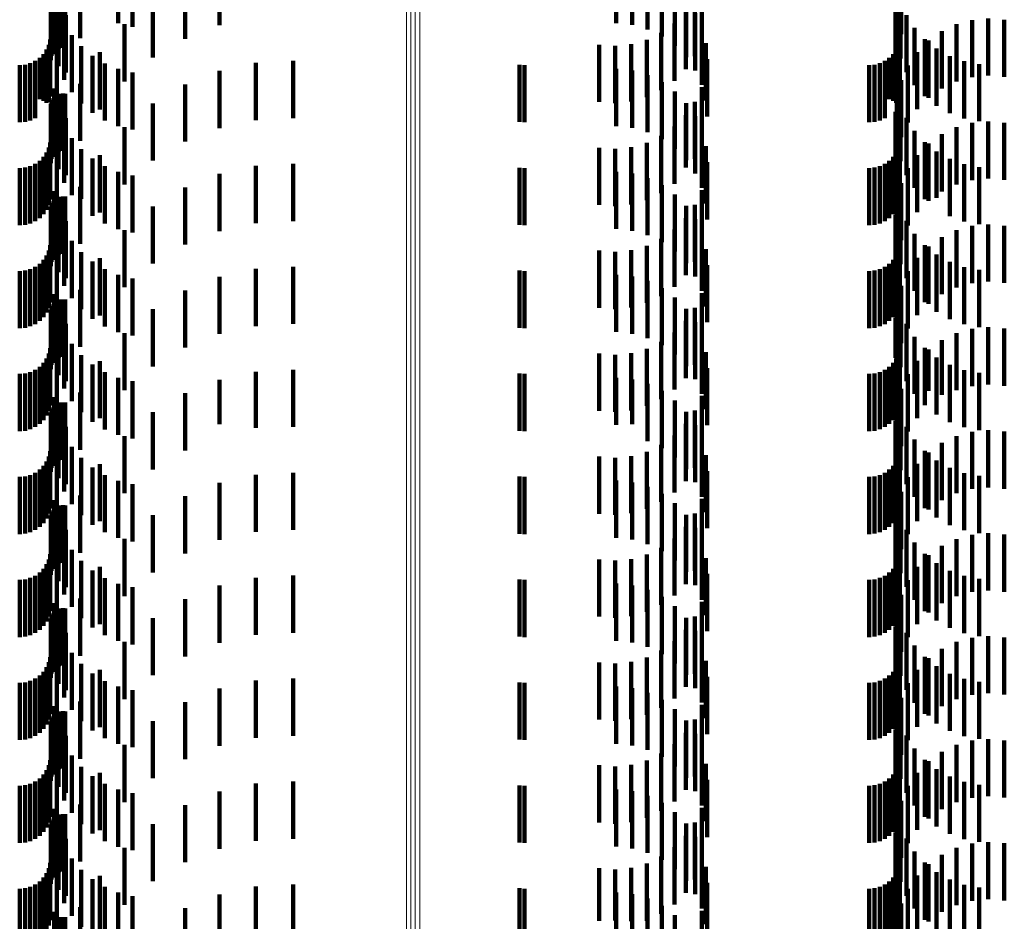
# Model space of a CAD drawing. Units: metres. Extents: x 0 to 10.6, y -0.5 to 0.5.
# Drawn here: x 0.1 to 0.1, y -0.1 to -0.1 of the extents above; entities that cross this region are included whole.
import ezdxf

# ---------------------------------------------------------------- set-up
doc = ezdxf.new("R2010")
doc.units = ezdxf.units.M
doc.linetypes.add('AUSGEZOGEN', pattern=[0])
doc.linetypes.add('VERDECKT2_S2', pattern=[0.0018, 0.001, -0.0008])
doc.layers.add('Standard', color=7, linetype='AUSGEZOGEN', lineweight=13)

msp = doc.modelspace()

# ---------------------------------------------------------------- linework, layer by layer
at = {"layer": 'Standard', "color": 253, "linetype": 'VERDECKT2_S2', "lineweight": 140, "transparency": 33554687}
for p, q in [((0.061639, -0.104567), (0.061639, -0.105567)), ((0.061887, -0.104628), (0.061887, -0.105628)), ((0.063411, -0.104601), (0.063411, -0.105601)), ((0.07035, -0.104565), (0.07035, -0.105565)), ((0.070628, -0.104596), (0.070628, -0.105596)), ((0.070897, -0.104674), (0.070897, -0.105674)), ((0.060973, -0.104826), (0.060973, -0.105826)), ((0.062806, -0.104838), (0.062806, -0.105838)), ((0.071149, -0.104797), (0.071149, -0.105797)), ((0.071845, -0.104885), (0.071845, -0.105885)), ((0.075335, -0.104761), (0.075335, -0.105761)), ((0.060508, -0.105075), (0.060508, -0.106075)), ((0.060515, -0.104906), (0.060515, -0.105906)), ((0.060535, -0.105071), (0.060535, -0.106071)), ((0.0606, -0.10501), (0.0606, -0.10601)), ((0.060636, -0.105), (0.060636, -0.106)), ((0.060673, -0.104996), (0.060673, -0.105996)), ((0.060711, -0.104999), (0.060711, -0.105999)), ((0.071376, -0.104961), (0.071376, -0.105961)), ((0.075259, -0.104923), (0.075259, -0.105923)), ((0.075262, -0.105035), (0.075262, -0.106035)), ((0.075321, -0.105001), (0.075321, -0.106001)), ((0.060458, -0.105214), (0.060458, -0.106214)), ((0.060461, -0.105176), (0.060461, -0.106176)), ((0.060471, -0.10514), (0.060471, -0.10614)), ((0.060487, -0.105106), (0.060487, -0.106106)), ((0.062246, -0.105169), (0.062246, -0.106169)), ((0.071572, -0.105162), (0.071572, -0.106162)), ((0.071727, -0.105141), (0.071727, -0.106141)), ((0.075323, -0.105181), (0.075323, -0.106181)), ((0.060594, -0.10532), (0.060594, -0.10632)), ((0.071566, -0.105373), (0.071566, -0.106373)), ((0.07173, -0.105393), (0.07173, -0.106393)), ((0.075237, -0.105317), (0.075237, -0.106317)), ((0.060692, -0.105556), (0.060692, -0.106556)), ((0.060721, -0.105426), (0.060721, -0.106426)), ((0.061746, -0.105585), (0.061746, -0.106585)), ((0.071368, -0.105574), (0.071368, -0.106574)), ((0.075428, -0.105424), (0.075428, -0.106424)), ((0.076302, -0.105586), (0.076302, -0.106586)), ((0.076575, -0.105511), (0.076575, -0.106511)), ((0.076857, -0.105484), (0.076857, -0.106484)), ((0.077139, -0.105507), (0.077139, -0.106507)), ((0.071138, -0.105738), (0.071138, -0.106738)), ((0.071847, -0.105647), (0.071847, -0.106647)), ((0.075571, -0.105648), (0.075571, -0.106648)), ((0.076046, -0.105707), (0.076046, -0.106707)), ((0.06045, -0.10585), (0.06045, -0.10685)), ((0.060825, -0.105774), (0.060825, -0.106774)), ((0.070612, -0.105936), (0.070612, -0.106936)), ((0.070884, -0.105859), (0.070884, -0.106859)), ((0.071918, -0.105918), (0.071918, -0.106918)), ((0.075313, -0.10585), (0.075313, -0.10685)), ((0.075749, -0.105845), (0.075749, -0.106845)), ((0.075815, -0.105871), (0.075815, -0.106871)), ((0.060331, -0.106106), (0.060331, -0.106924)), ((0.060385, -0.106028), (0.060385, -0.106959)), ((0.060425, -0.105942), (0.060425, -0.106942)), ((0.060566, -0.106058), (0.060566, -0.107058)), ((0.060991, -0.105969), (0.060991, -0.106969)), ((0.061318, -0.106075), (0.061318, -0.107075)), ((0.07005, -0.105943), (0.07005, -0.106943)), ((0.070331, -0.105964), (0.070331, -0.106964)), ((0.075194, -0.106106), (0.075194, -0.106924)), ((0.075248, -0.106028), (0.075248, -0.106959)), ((0.075288, -0.105942), (0.075288, -0.106942)), ((0.075616, -0.106072), (0.075616, -0.107072)), ((0.075956, -0.106011), (0.075956, -0.107011)), ((0.0601, -0.106267), (0.0601, -0.106849)), ((0.060186, -0.106227), (0.060186, -0.106868)), ((0.060264, -0.106173), (0.060264, -0.106893)), ((0.061185, -0.106135), (0.061185, -0.107135)), ((0.061403, -0.106269), (0.061403, -0.107269)), ((0.064047, -0.106262), (0.064047, -0.107262)), ((0.064696, -0.106226), (0.064696, -0.107226)), ((0.071942, -0.106197), (0.071942, -0.107197)), ((0.074963, -0.106267), (0.074963, -0.106849)), ((0.075049, -0.106227), (0.075049, -0.106868)), ((0.075127, -0.106173), (0.075127, -0.106893)), ((0.076187, -0.106141), (0.076187, -0.107141)), ((0.076437, -0.106232), (0.076437, -0.107232)), ((0.059914, -0.1063), (0.059914, -0.106834)), ((0.060009, -0.106292), (0.060009, -0.106838)), ((0.061639, -0.106367), (0.061639, -0.107367)), ((0.061887, -0.106428), (0.061887, -0.107428)), ((0.063411, -0.106401), (0.063411, -0.107401)), ((0.068657, -0.106293), (0.068657, -0.106838)), ((0.068744, -0.1063), (0.068744, -0.106834)), ((0.07035, -0.106365), (0.07035, -0.107365)), ((0.070628, -0.106396), (0.070628, -0.107396)), ((0.074777, -0.1063), (0.074777, -0.106834)), ((0.074871, -0.106292), (0.074871, -0.106838)), ((0.075454, -0.106304), (0.075454, -0.107304)), ((0.076697, -0.106282), (0.076697, -0.107282)), ((0.070897, -0.106474), (0.070897, -0.107474)), ((0.071149, -0.106597), (0.071149, -0.107597)), ((0.075335, -0.106561), (0.075335, -0.107561)), ((0.060515, -0.106706), (0.060515, -0.107706)), ((0.060673, -0.106796), (0.060673, -0.107433)), ((0.060973, -0.106626), (0.060973, -0.107626)), ((0.062806, -0.106638), (0.062806, -0.107638)), ((0.071376, -0.106761), (0.071376, -0.107761)), ((0.071845, -0.106685), (0.071845, -0.107685)), ((0.075259, -0.106723), (0.075259, -0.107723)), ((0.059914, -0.106834), (0.059914, -0.1073)), ((0.060009, -0.106838), (0.060009, -0.107292)), ((0.0601, -0.106849), (0.0601, -0.107267)), ((0.060186, -0.106868), (0.060186, -0.107227)), ((0.060264, -0.106893), (0.060264, -0.106893)), ((0.060331, -0.106924), (0.060331, -0.106924)), ((0.060385, -0.106959), (0.060385, -0.106959)), ((0.060471, -0.10694), (0.060471, -0.107367)), ((0.060487, -0.106906), (0.060487, -0.107383)), ((0.060508, -0.106875), (0.060508, -0.107397)), ((0.060535, -0.106871), (0.060535, -0.107871)), ((0.0606, -0.10681), (0.0606, -0.107427)), ((0.060636, -0.1068), (0.060636, -0.107431)), ((0.060711, -0.106799), (0.060711, -0.107432)), ((0.062246, -0.106969), (0.062246, -0.107969)), ((0.068657, -0.106838), (0.068657, -0.107293)), ((0.068744, -0.106834), (0.068744, -0.1073)), ((0.071572, -0.106962), (0.071572, -0.107962)), ((0.071727, -0.106941), (0.071727, -0.107941)), ((0.074777, -0.106834), (0.074777, -0.1073)), ((0.074871, -0.106838), (0.074871, -0.107292)), ((0.074963, -0.106849), (0.074963, -0.107267)), ((0.075049, -0.106868), (0.075049, -0.107227)), ((0.075127, -0.106893), (0.075127, -0.106893)), ((0.075194, -0.106924), (0.075194, -0.106924)), ((0.075248, -0.106959), (0.075248, -0.106959)), ((0.075262, -0.106835), (0.075262, -0.107835)), ((0.075321, -0.106801), (0.075321, -0.107431)), ((0.060458, -0.107014), (0.060458, -0.107333)), ((0.060461, -0.106976), (0.060461, -0.10735)), ((0.060594, -0.10712), (0.060594, -0.10812)), ((0.075237, -0.107117), (0.075237, -0.108117)), ((0.075323, -0.106981), (0.075323, -0.107981)), ((0.060721, -0.107226), (0.060721, -0.108226)), ((0.071566, -0.107173), (0.071566, -0.108087)), ((0.07173, -0.107193), (0.07173, -0.108193)), ((0.075428, -0.107224), (0.075428, -0.108224)), ((0.076575, -0.107311), (0.076575, -0.108311)), ((0.076857, -0.107284), (0.076857, -0.108284)), ((0.077139, -0.107307), (0.077139, -0.108307)), ((0.060458, -0.107333), (0.060458, -0.108014)), ((0.060461, -0.10735), (0.060461, -0.107976)), ((0.060471, -0.107367), (0.060471, -0.10794)), ((0.060487, -0.107383), (0.060487, -0.107906)), ((0.060508, -0.107397), (0.060508, -0.107875)), ((0.0606, -0.107427), (0.0606, -0.10781)), ((0.060636, -0.107431), (0.060636, -0.1078)), ((0.060673, -0.107433), (0.060673, -0.107796)), ((0.060692, -0.107356), (0.060692, -0.108356)), ((0.060711, -0.107432), (0.060711, -0.107799)), ((0.061746, -0.107385), (0.061746, -0.108385)), ((0.071368, -0.107374), (0.071368, -0.107994)), ((0.071847, -0.107447), (0.071847, -0.108447)), ((0.075321, -0.107431), (0.075321, -0.107801)), ((0.075571, -0.107448), (0.075571, -0.108448)), ((0.076302, -0.107386), (0.076302, -0.108386)), ((0.06045, -0.10765), (0.06045, -0.10865)), ((0.060825, -0.107574), (0.060825, -0.108574)), ((0.071138, -0.107538), (0.071138, -0.107919)), ((0.075313, -0.10765), (0.075313, -0.10865)), ((0.075749, -0.107645), (0.075749, -0.108645)), ((0.076046, -0.107507), (0.076046, -0.108507)), ((0.060385, -0.107828), (0.060385, -0.108828)), ((0.060425, -0.107742), (0.060425, -0.108742)), ((0.060991, -0.107769), (0.060991, -0.10864)), ((0.07005, -0.107743), (0.07005, -0.107825)), ((0.07005, -0.107825), (0.07005, -0.108743)), ((0.070331, -0.107764), (0.070331, -0.107816)), ((0.070331, -0.107816), (0.070331, -0.108764)), ((0.070612, -0.107736), (0.070612, -0.107828)), ((0.070612, -0.107828), (0.070612, -0.108736)), ((0.070884, -0.107659), (0.070884, -0.107863)), ((0.071918, -0.107718), (0.071918, -0.108718)), ((0.075248, -0.107828), (0.075248, -0.108828)), ((0.075288, -0.107742), (0.075288, -0.108742)), ((0.075815, -0.107671), (0.075815, -0.108671)), ((0.075956, -0.107811), (0.075956, -0.10862)), ((0.060264, -0.107973), (0.060264, -0.108973)), ((0.060331, -0.107906), (0.060331, -0.108906)), ((0.060566, -0.107858), (0.060566, -0.108858)), ((0.061185, -0.107935), (0.061185, -0.108564)), ((0.061318, -0.107875), (0.061318, -0.108875)), ((0.070884, -0.107863), (0.070884, -0.108659)), ((0.071138, -0.107919), (0.071138, -0.108538)), ((0.071368, -0.107994), (0.071368, -0.108374)), ((0.071942, -0.107997), (0.071942, -0.108997)), ((0.075127, -0.107973), (0.075127, -0.108973)), ((0.075194, -0.107906), (0.075194, -0.108906)), ((0.075616, -0.107872), (0.075616, -0.108872)), ((0.076187, -0.107941), (0.076187, -0.108561)), ((0.059914, -0.1081), (0.059914, -0.1091)), ((0.060009, -0.108092), (0.060009, -0.109092)), ((0.0601, -0.108067), (0.0601, -0.109067)), ((0.060186, -0.108027), (0.060186, -0.109027)), ((0.061403, -0.108069), (0.061403, -0.108502)), ((0.061639, -0.108167), (0.061639, -0.108457)), ((0.064047, -0.108062), (0.064047, -0.109062)), ((0.064696, -0.108026), (0.064696, -0.109026)), ((0.068657, -0.108093), (0.068657, -0.109093)), ((0.068744, -0.1081), (0.068744, -0.1091)), ((0.07035, -0.108165), (0.07035, -0.109165)), ((0.071566, -0.108087), (0.071566, -0.108087)), ((0.074777, -0.1081), (0.074777, -0.1091)), ((0.074871, -0.108092), (0.074871, -0.109092)), ((0.074963, -0.108067), (0.074963, -0.109067)), ((0.075049, -0.108027), (0.075049, -0.109027)), ((0.075454, -0.108104), (0.075454, -0.109104)), ((0.076437, -0.108032), (0.076437, -0.108519)), ((0.076697, -0.108082), (0.076697, -0.108496)), ((0.061887, -0.108228), (0.061887, -0.108429)), ((0.063411, -0.108201), (0.063411, -0.109201)), ((0.070628, -0.108196), (0.070628, -0.109196)), ((0.070897, -0.108274), (0.070897, -0.109274)), ((0.060515, -0.108506), (0.060515, -0.109506)), ((0.060973, -0.108427), (0.060973, -0.109427)), ((0.061403, -0.108502), (0.061403, -0.109069)), ((0.061639, -0.108457), (0.061639, -0.109167)), ((0.061887, -0.108429), (0.061887, -0.109228)), ((0.062806, -0.108438), (0.062806, -0.109438)), ((0.071149, -0.108397), (0.071149, -0.109397)), ((0.071845, -0.108485), (0.071845, -0.109485)), ((0.075335, -0.108361), (0.075335, -0.109361)), ((0.076437, -0.108519), (0.076437, -0.109032)), ((0.076697, -0.108496), (0.076697, -0.109082)), ((0.060508, -0.108675), (0.060508, -0.109675)), ((0.060535, -0.108671), (0.060535, -0.109052)), ((0.0606, -0.10861), (0.0606, -0.10961)), ((0.060636, -0.1086), (0.060636, -0.1096)), ((0.060673, -0.108596), (0.060673, -0.109596)), ((0.060711, -0.108599), (0.060711, -0.109599)), ((0.060991, -0.10864), (0.060991, -0.10864)), ((0.061185, -0.108564), (0.061185, -0.108935)), ((0.071376, -0.108561), (0.071376, -0.109561)), ((0.075259, -0.108523), (0.075259, -0.10912)), ((0.075262, -0.108635), (0.075262, -0.109635)), ((0.075321, -0.108601), (0.075321, -0.109601)), ((0.075956, -0.10862), (0.075956, -0.10862)), ((0.076187, -0.108561), (0.076187, -0.108941)), ((0.060458, -0.108814), (0.060458, -0.109814)), ((0.060461, -0.108776), (0.060461, -0.109776)), ((0.060471, -0.10874), (0.060471, -0.10974)), ((0.060487, -0.108706), (0.060487, -0.109706)), ((0.062246, -0.108769), (0.062246, -0.109769)), ((0.071572, -0.108762), (0.071572, -0.109762)), ((0.071727, -0.108741), (0.071727, -0.109741)), ((0.075323, -0.108781), (0.075323, -0.109002)), ((0.060594, -0.10892), (0.060594, -0.108938)), ((0.060594, -0.108938), (0.060594, -0.10992)), ((0.060721, -0.109026), (0.060721, -0.110026)), ((0.071566, -0.108973), (0.071566, -0.109973)), ((0.07173, -0.108993), (0.07173, -0.109993)), ((0.075237, -0.108917), (0.075237, -0.109917)), ((0.075323, -0.109002), (0.075323, -0.109781)), ((0.075428, -0.109024), (0.075428, -0.110024)), ((0.060535, -0.109052), (0.060535, -0.109671)), ((0.060692, -0.109156), (0.060692, -0.110156)), ((0.061746, -0.109185), (0.061746, -0.110185)), ((0.071368, -0.109174), (0.071368, -0.110174)), ((0.075259, -0.10912), (0.075259, -0.109523)), ((0.076302, -0.109186), (0.076302, -0.110186)), ((0.076575, -0.109111), (0.076575, -0.110111)), ((0.076857, -0.109084), (0.076857, -0.110084)), ((0.077139, -0.109107), (0.077139, -0.110107)), ((0.060825, -0.109374), (0.060825, -0.110374)), ((0.071138, -0.109338), (0.071138, -0.110338)), ((0.071847, -0.109247), (0.071847, -0.110247)), ((0.075571, -0.109248), (0.075571, -0.110248)), ((0.076046, -0.109307), (0.076046, -0.110307)), ((0.060425, -0.109542), (0.060425, -0.110542)), ((0.06045, -0.10945), (0.06045, -0.11045)), ((0.07005, -0.109543), (0.07005, -0.110543)), ((0.070612, -0.109536), (0.070612, -0.110536)), ((0.070884, -0.109459), (0.070884, -0.110459)), ((0.071918, -0.109518), (0.071918, -0.110518)), ((0.075288, -0.109542), (0.075288, -0.110542)), ((0.075313, -0.10945), (0.075313, -0.11045)), ((0.075749, -0.109445), (0.075749, -0.110445)), ((0.075815, -0.109471), (0.075815, -0.110471)), ((0.060331, -0.109706), (0.060331, -0.110706)), ((0.060385, -0.109628), (0.060385, -0.110628)), ((0.060566, -0.109658), (0.060566, -0.110658)), ((0.060991, -0.109569), (0.060991, -0.110569)), ((0.061318, -0.109675), (0.061318, -0.110675)), ((0.070331, -0.109564), (0.070331, -0.110564)), ((0.075194, -0.109706), (0.075194, -0.110706)), ((0.075248, -0.109628), (0.075248, -0.110628)), ((0.075616, -0.109672), (0.075616, -0.110672)), ((0.075956, -0.109611), (0.075956, -0.110611)), ((0.060009, -0.109892), (0.060009, -0.110892)), ((0.0601, -0.109867), (0.0601, -0.110867)), ((0.060186, -0.109827), (0.060186, -0.110827)), ((0.060264, -0.109773), (0.060264, -0.110773)), ((0.061185, -0.109735), (0.061185, -0.110735)), ((0.061403, -0.109869), (0.061403, -0.110869)), ((0.064047, -0.109862), (0.064047, -0.110862)), ((0.064696, -0.109826), (0.064696, -0.110826)), ((0.068657, -0.109893), (0.068657, -0.110893)), ((0.071942, -0.109797), (0.071942, -0.110797)), ((0.074871, -0.109892), (0.074871, -0.110892)), ((0.074963, -0.109867), (0.074963, -0.110867)), ((0.075049, -0.109827), (0.075049, -0.110827)), ((0.075127, -0.109773), (0.075127, -0.110773)), ((0.076187, -0.109741), (0.076187, -0.110741)), ((0.076437, -0.109832), (0.076437, -0.110832)), ((0.076697, -0.109882), (0.076697, -0.110882)), ((0.059914, -0.1099), (0.059914, -0.1109)), ((0.061639, -0.109967), (0.061639, -0.110967)), ((0.061887, -0.110028), (0.061887, -0.111028)), ((0.063411, -0.110001), (0.063411, -0.111001)), ((0.068744, -0.1099), (0.068744, -0.1109)), ((0.07035, -0.109965), (0.07035, -0.110965)), ((0.070628, -0.109996), (0.070628, -0.110996)), ((0.074777, -0.1099), (0.074777, -0.1109)), ((0.075454, -0.109904), (0.075454, -0.110904)), ((0.060973, -0.110227), (0.060973, -0.111227)), ((0.062806, -0.110238), (0.062806, -0.111238)), ((0.070897, -0.110074), (0.070897, -0.111074)), ((0.071149, -0.110197), (0.071149, -0.111197)), ((0.075335, -0.110161), (0.075335, -0.111161)), ((0.060515, -0.110306), (0.060515, -0.110781)), ((0.0606, -0.11041), (0.0606, -0.11141)), ((0.060636, -0.1104), (0.060636, -0.1114)), ((0.060673, -0.110396), (0.060673, -0.111396)), ((0.060711, -0.110399), (0.060711, -0.111399)), ((0.071376, -0.110361), (0.071376, -0.111361)), ((0.071845, -0.110285), (0.071845, -0.111285)), ((0.075259, -0.110323), (0.075259, -0.111323)), ((0.075321, -0.110401), (0.075321, -0.111401)), ((0.060461, -0.110576), (0.060461, -0.111576)), ((0.060471, -0.11054), (0.060471, -0.11154)), ((0.060487, -0.110506), (0.060487, -0.111506)), ((0.060508, -0.110475), (0.060508, -0.111475)), ((0.060535, -0.110471), (0.060535, -0.111471)), ((0.062246, -0.110569), (0.062246, -0.111569)), ((0.071572, -0.110562), (0.071572, -0.111562)), ((0.071727, -0.110541), (0.071727, -0.111541)), ((0.075262, -0.110435), (0.075262, -0.111435)), ((0.075323, -0.110581), (0.075323, -0.111581)), ((0.060458, -0.110614), (0.060458, -0.111614)), ((0.060594, -0.11072), (0.060594, -0.11172)), ((0.075237, -0.110717), (0.075237, -0.11142)), ((0.060515, -0.110781), (0.060515, -0.111306)), ((0.060721, -0.110826), (0.060721, -0.111369)), ((0.071566, -0.110773), (0.071566, -0.111773)), ((0.07173, -0.110793), (0.07173, -0.111793)), ((0.075428, -0.110824), (0.075428, -0.111824)), ((0.076575, -0.110911), (0.076575, -0.111911)), ((0.076857, -0.110884), (0.076857, -0.111884)), ((0.077139, -0.110907), (0.077139, -0.111907)), ((0.060692, -0.110956), (0.060692, -0.111956)), ((0.061746, -0.110985), (0.061746, -0.111985)), ((0.071368, -0.110974), (0.071368, -0.111974)), ((0.071847, -0.111047), (0.071847, -0.112047)), ((0.075571, -0.111048), (0.075571, -0.112048)), ((0.076302, -0.110986), (0.076302, -0.111986)), ((0.06045, -0.11125), (0.06045, -0.11225)), ((0.060825, -0.111174), (0.060825, -0.112174)), ((0.070884, -0.111259), (0.070884, -0.112259)), ((0.071138, -0.111138), (0.071138, -0.112138)), ((0.075313, -0.11125), (0.075313, -0.11225)), ((0.075749, -0.111245), (0.075749, -0.112245)), ((0.075815, -0.111271), (0.075815, -0.111992)), ((0.076046, -0.111107), (0.076046, -0.112067)), ((0.060385, -0.111428), (0.060385, -0.112428)), ((0.060425, -0.111342), (0.060425, -0.112342)), ((0.060721, -0.111369), (0.060721, -0.111826)), ((0.060991, -0.111369), (0.060991, -0.112369)), ((0.07005, -0.111343), (0.07005, -0.112343)), ((0.070331, -0.111364), (0.070331, -0.112364)), ((0.070612, -0.111336), (0.070612, -0.112336)), ((0.071918, -0.111318), (0.071918, -0.11197)), ((0.075237, -0.11142), (0.075237, -0.11142)), ((0.075248, -0.111428), (0.075248, -0.112428)), ((0.075288, -0.111342), (0.075288, -0.112342)), ((0.075956, -0.111411), (0.075956, -0.112411)), ((0.060264, -0.111573), (0.060264, -0.112573)), ((0.060331, -0.111506), (0.060331, -0.112506)), ((0.060566, -0.111458), (0.060566, -0.112458)), ((0.061185, -0.111535), (0.061185, -0.112535)), ((0.061318, -0.111475), (0.061318, -0.111898)), ((0.071942, -0.111597), (0.071942, -0.111842)), ((0.075127, -0.111573), (0.075127, -0.112573)), ((0.075194, -0.111506), (0.075194, -0.112506)), ((0.075616, -0.111472), (0.075616, -0.111899)), ((0.076187, -0.111541), (0.076187, -0.112541)), ((0.059914, -0.1117), (0.059914, -0.1127)), ((0.060009, -0.111692), (0.060009, -0.112692)), ((0.0601, -0.111667), (0.0601, -0.112667)), ((0.060186, -0.111627), (0.060186, -0.112627)), ((0.061403, -0.111669), (0.061403, -0.112669)), ((0.061639, -0.111767), (0.061639, -0.112767)), ((0.064047, -0.111662), (0.064047, -0.112639)), ((0.064696, -0.111626), (0.064696, -0.112626)), ((0.068657, -0.111693), (0.068657, -0.112693)), ((0.068744, -0.1117), (0.068744, -0.1127)), ((0.07035, -0.111765), (0.07035, -0.112591)), ((0.074777, -0.1117), (0.074777, -0.1127)), ((0.074871, -0.111692), (0.074871, -0.112692)), ((0.074963, -0.111667), (0.074963, -0.112667)), ((0.075049, -0.111627), (0.075049, -0.112627)), ((0.075454, -0.111704), (0.075454, -0.111793)), ((0.075454, -0.111793), (0.075454, -0.112704)), ((0.076437, -0.111632), (0.076437, -0.112632)), ((0.076697, -0.111682), (0.076697, -0.112682)), ((0.061318, -0.111898), (0.061318, -0.112475)), ((0.061887, -0.111828), (0.061887, -0.112828)), ((0.063411, -0.111801), (0.063411, -0.112575)), ((0.070628, -0.111796), (0.070628, -0.112577)), ((0.070897, -0.111874), (0.070897, -0.112541)), ((0.071942, -0.111842), (0.071942, -0.112597)), ((0.075335, -0.111961), (0.075335, -0.112961)), ((0.075616, -0.111899), (0.075616, -0.112472)), ((0.060515, -0.112106), (0.060515, -0.113106)), ((0.060973, -0.112026), (0.060973, -0.113026)), ((0.062806, -0.112038), (0.062806, -0.112466)), ((0.071149, -0.111997), (0.071149, -0.112485)), ((0.071845, -0.112085), (0.071845, -0.113085)), ((0.071918, -0.11197), (0.071918, -0.112318)), ((0.075259, -0.112123), (0.075259, -0.113123)), ((0.075815, -0.111992), (0.075815, -0.111992)), ((0.076046, -0.112067), (0.076046, -0.112067)), ((0.060487, -0.112306), (0.060487, -0.113306)), ((0.060508, -0.112275), (0.060508, -0.113275)), ((0.060535, -0.112271), (0.060535, -0.113271)), ((0.0606, -0.11221), (0.0606, -0.11321)), ((0.060636, -0.1122), (0.060636, -0.1132)), ((0.060673, -0.112196), (0.060673, -0.113196)), ((0.060711, -0.112199), (0.060711, -0.113199)), ((0.071376, -0.112161), (0.071376, -0.11241)), ((0.075262, -0.112235), (0.075262, -0.113235)), ((0.075321, -0.112201), (0.075321, -0.113201)), ((0.060458, -0.112414), (0.060458, -0.113414)), ((0.060461, -0.112376), (0.060461, -0.113376)), ((0.060471, -0.11234), (0.060471, -0.11334)), ((0.062246, -0.112369), (0.062246, -0.113369)), ((0.062806, -0.112466), (0.062806, -0.113038)), ((0.071376, -0.11241), (0.071376, -0.113161)), ((0.071572, -0.112362), (0.071572, -0.113362)), ((0.071727, -0.112341), (0.071727, -0.113341)), ((0.075323, -0.112381), (0.075323, -0.113381)), ((0.060594, -0.11252), (0.060594, -0.11352)), ((0.060721, -0.112626), (0.060721, -0.113626)), ((0.063411, -0.112575), (0.063411, -0.112575)), ((0.064047, -0.112639), (0.064047, -0.112639)), ((0.07035, -0.112591), (0.07035, -0.112591)), ((0.070628, -0.112577), (0.070628, -0.112577)), ((0.070897, -0.112541), (0.070897, -0.112874)), ((0.071149, -0.112485), (0.071149, -0.112997)), ((0.071566, -0.112573), (0.071566, -0.113573)), ((0.07173, -0.112593), (0.07173, -0.113593)), ((0.075237, -0.112517), (0.075237, -0.113517)), ((0.075428, -0.112624), (0.075428, -0.113624)), ((0.060692, -0.112756), (0.060692, -0.113756)), ((0.061746, -0.112785), (0.061746, -0.113785)), ((0.071368, -0.112774), (0.071368, -0.113774)), ((0.076302, -0.112786), (0.076302, -0.113786)), ((0.076575, -0.112711), (0.076575, -0.113711)), ((0.076857, -0.112684), (0.076857, -0.113684)), ((0.077139, -0.112707), (0.077139, -0.113707)), ((0.060825, -0.112974), (0.060825, -0.113974)), ((0.071138, -0.112938), (0.071138, -0.113938)), ((0.071847, -0.112847), (0.071847, -0.113847)), ((0.075571, -0.112848), (0.075571, -0.113848)), ((0.076046, -0.112907), (0.076046, -0.113907)), ((0.060425, -0.113142), (0.060425, -0.114142)), ((0.06045, -0.11305), (0.06045, -0.11405)), ((0.060991, -0.113169), (0.060991, -0.114169)), ((0.07005, -0.113143), (0.07005, -0.114143)), ((0.070331, -0.113164), (0.070331, -0.114164)), ((0.070612, -0.113135), (0.070612, -0.114135)), ((0.070884, -0.113059), (0.070884, -0.114059)), ((0.071918, -0.113118), (0.071918, -0.114118)), ((0.075288, -0.113142), (0.075288, -0.114142)), ((0.075313, -0.11305), (0.075313, -0.11405)), ((0.075749, -0.113045), (0.075749, -0.114045)), ((0.075815, -0.113071), (0.075815, -0.114071)), ((0.060331, -0.113306), (0.060331, -0.114306)), ((0.060385, -0.113228), (0.060385, -0.114228)), ((0.060566, -0.113258), (0.060566, -0.114258)), ((0.061185, -0.113335), (0.061185, -0.114335)), ((0.061318, -0.113275), (0.061318, -0.114275)), ((0.075194, -0.113306), (0.075194, -0.114306)), ((0.075248, -0.113228), (0.075248, -0.114228)), ((0.075616, -0.113272), (0.075616, -0.114272)), ((0.075956, -0.113211), (0.075956, -0.114211)), ((0.076187, -0.113341), (0.076187, -0.114341)), ((0.059914, -0.1135), (0.059914, -0.1145)), ((0.060009, -0.113492), (0.060009, -0.114492)), ((0.0601, -0.113467), (0.0601, -0.114467)), ((0.060186, -0.113427), (0.060186, -0.114427)), ((0.060264, -0.113373), (0.060264, -0.114373)), ((0.061403, -0.113469), (0.061403, -0.114469)), ((0.064047, -0.113462), (0.064047, -0.114462)), ((0.064696, -0.113426), (0.064696, -0.114426)), ((0.068657, -0.113493), (0.068657, -0.114493)), ((0.068744, -0.1135), (0.068744, -0.1145)), ((0.071942, -0.113397), (0.071942, -0.114397)), ((0.074777, -0.1135), (0.074777, -0.1145)), ((0.074871, -0.113492), (0.074871, -0.114492)), ((0.074963, -0.113467), (0.074963, -0.114467)), ((0.075049, -0.113427), (0.075049, -0.114427)), ((0.075127, -0.113373), (0.075127, -0.114373)), ((0.075454, -0.113504), (0.075454, -0.114504)), ((0.076437, -0.113432), (0.076437, -0.114432)), ((0.076697, -0.113482), (0.076697, -0.114482)), ((0.061639, -0.113567), (0.061639, -0.114567)), ((0.061887, -0.113628), (0.061887, -0.114628)), ((0.063411, -0.113601), (0.063411, -0.114601)), ((0.07035, -0.113565), (0.07035, -0.114565)), ((0.070628, -0.113596), (0.070628, -0.114596)), ((0.070897, -0.113674), (0.070897, -0.114674)), ((0.060973, -0.113826), (0.060973, -0.114826)), ((0.062806, -0.113838), (0.062806, -0.114838)), ((0.071149, -0.113797), (0.071149, -0.114797)), ((0.075335, -0.113761), (0.075335, -0.114761)), ((0.060515, -0.113906), (0.060515, -0.114906)), ((0.0606, -0.11401), (0.0606, -0.11501)), ((0.060636, -0.114), (0.060636, -0.115)), ((0.060673, -0.113996), (0.060673, -0.114996)), ((0.060711, -0.113999), (0.060711, -0.114999)), ((0.071376, -0.113961), (0.071376, -0.114961)), ((0.071845, -0.113885), (0.071845, -0.114885)), ((0.075259, -0.113923), (0.075259, -0.114923)), ((0.075321, -0.114001), (0.075321, -0.115001)), ((0.060461, -0.114176), (0.060461, -0.115176)), ((0.060471, -0.11414), (0.060471, -0.11514)), ((0.060487, -0.114106), (0.060487, -0.115106)), ((0.060508, -0.114075), (0.060508, -0.115075)), ((0.060535, -0.114071), (0.060535, -0.115071)), ((0.062246, -0.114169), (0.062246, -0.115169)), ((0.071572, -0.114162), (0.071572, -0.115162)), ((0.071727, -0.114141), (0.071727, -0.115141)), ((0.075262, -0.114035), (0.075262, -0.115035)), ((0.075323, -0.114181), (0.075323, -0.115181)), ((0.060458, -0.114214), (0.060458, -0.115214)), ((0.060594, -0.11432), (0.060594, -0.11532)), ((0.071566, -0.114373), (0.071566, -0.115373)), ((0.075237, -0.114317), (0.075237, -0.115317)), ((0.060721, -0.114426), (0.060721, -0.115426)), ((0.07173, -0.114393), (0.07173, -0.115393)), ((0.075428, -0.114424), (0.075428, -0.115424)), ((0.076575, -0.114511), (0.076575, -0.115511)), ((0.076857, -0.114484), (0.076857, -0.115484)), ((0.077139, -0.114507), (0.077139, -0.115507)), ((0.060692, -0.114556), (0.060692, -0.115556)), ((0.061746, -0.114585), (0.061746, -0.115585)), ((0.071368, -0.114574), (0.071368, -0.115574)), ((0.071847, -0.114647), (0.071847, -0.115647)), ((0.075571, -0.114648), (0.075571, -0.115648)), ((0.076046, -0.114707), (0.076046, -0.115707)), ((0.076302, -0.114586), (0.076302, -0.115586)), ((0.06045, -0.11485), (0.06045, -0.11585)), ((0.060825, -0.114774), (0.060825, -0.115774)), ((0.070884, -0.114859), (0.070884, -0.115859)), ((0.071138, -0.114738), (0.071138, -0.115738)), ((0.075313, -0.11485), (0.075313, -0.11585)), ((0.075749, -0.114845), (0.075749, -0.115845)), ((0.075815, -0.114871), (0.075815, -0.115871)), ((0.060385, -0.115028), (0.060385, -0.116028)), ((0.060425, -0.114942), (0.060425, -0.115942)), ((0.060566, -0.115058), (0.060566, -0.116058)), ((0.060991, -0.114969), (0.060991, -0.115969)), ((0.07005, -0.114943), (0.07005, -0.115943)), ((0.070331, -0.114964), (0.070331, -0.115964)), ((0.070612, -0.114936), (0.070612, -0.115936)), ((0.071918, -0.114918), (0.071918, -0.115918)), ((0.075248, -0.115028), (0.075248, -0.116028)), ((0.075288, -0.114942), (0.075288, -0.115942)), ((0.075956, -0.115011), (0.075956, -0.116011)), ((0.060186, -0.115227), (0.060186, -0.116227)), ((0.060264, -0.115173), (0.060264, -0.116173)), ((0.060331, -0.115106), (0.060331, -0.116106)), ((0.061185, -0.115135), (0.061185, -0.116135)), ((0.061318, -0.115075), (0.061318, -0.116075)), ((0.064696, -0.115226), (0.064696, -0.116226)), ((0.071942, -0.115197), (0.071942, -0.116197)), ((0.075049, -0.115227), (0.075049, -0.116227)), ((0.075127, -0.115173), (0.075127, -0.116173)), ((0.075194, -0.115106), (0.075194, -0.116106)), ((0.075616, -0.115072), (0.075616, -0.116072)), ((0.076187, -0.115141), (0.076187, -0.116141)), ((0.076437, -0.115232), (0.076437, -0.116232)), ((0.059914, -0.1153), (0.059914, -0.1163)), ((0.060009, -0.115292), (0.060009, -0.116292)), ((0.0601, -0.115267), (0.0601, -0.116267)), ((0.061403, -0.115269), (0.061403, -0.116269)), ((0.061639, -0.115367), (0.061639, -0.116367)), ((0.063411, -0.115401), (0.063411, -0.116401)), ((0.064047, -0.115262), (0.064047, -0.116262)), ((0.068657, -0.115293), (0.068657, -0.116293)), ((0.068744, -0.1153), (0.068744, -0.1163)), ((0.07035, -0.115365), (0.07035, -0.116365)), ((0.070628, -0.115396), (0.070628, -0.116396)), ((0.074777, -0.1153), (0.074777, -0.1163)), ((0.074871, -0.115292), (0.074871, -0.116292)), ((0.074963, -0.115267), (0.074963, -0.116267)), ((0.075454, -0.115304), (0.075454, -0.116304)), ((0.076697, -0.115282), (0.076697, -0.116282)), ((0.061887, -0.115428), (0.061887, -0.116428)), ((0.070897, -0.115474), (0.070897, -0.116474)), ((0.075335, -0.115561), (0.075335, -0.116561)), ((0.060515, -0.115706), (0.060515, -0.116706)), ((0.060973, -0.115626), (0.060973, -0.116626)), ((0.062806, -0.115638), (0.062806, -0.116638)), ((0.071149, -0.115597), (0.071149, -0.116597)), ((0.071845, -0.115685), (0.071845, -0.116685)), ((0.075259, -0.115723), (0.075259, -0.116723)), ((0.060487, -0.115906), (0.060487, -0.116906)), ((0.060508, -0.115875), (0.060508, -0.116875)), ((0.060535, -0.115871), (0.060535, -0.116871)), ((0.0606, -0.11581), (0.0606, -0.11681)), ((0.060636, -0.1158), (0.060636, -0.1168)), ((0.060673, -0.115796), (0.060673, -0.116796)), ((0.060711, -0.115799), (0.060711, -0.116799)), ((0.071376, -0.115761), (0.071376, -0.116761)), ((0.075262, -0.115835), (0.075262, -0.116835)), ((0.075321, -0.115801), (0.075321, -0.116801)), ((0.060458, -0.116014), (0.060458, -0.117014)), ((0.060461, -0.115976), (0.060461, -0.116976)), ((0.060471, -0.11594), (0.060471, -0.11694)), ((0.062246, -0.115969), (0.062246, -0.116969)), ((0.071572, -0.115962), (0.071572, -0.116962)), ((0.071727, -0.115941), (0.071727, -0.116941)), ((0.075323, -0.115981), (0.075323, -0.116981)), ((0.060594, -0.11612), (0.060594, -0.11712)), ((0.060721, -0.116226), (0.060721, -0.117226)), ((0.071566, -0.116173), (0.071566, -0.117173)), ((0.07173, -0.116193), (0.07173, -0.117193)), ((0.075237, -0.116117), (0.075237, -0.117117)), ((0.075428, -0.116224), (0.075428, -0.117224)), ((0.060692, -0.116356), (0.060692, -0.117356)), ((0.061746, -0.116385), (0.061746, -0.117385)), ((0.071368, -0.116374), (0.071368, -0.117374)), ((0.076302, -0.116386), (0.076302, -0.117386)), ((0.076575, -0.116311), (0.076575, -0.117311)), ((0.076857, -0.116284), (0.076857, -0.117284)), ((0.077139, -0.116307), (0.077139, -0.117307)), ((0.060825, -0.116574), (0.060825, -0.117574)), ((0.071138, -0.116538), (0.071138, -0.117538)), ((0.071847, -0.116447), (0.071847, -0.117447)), ((0.075571, -0.116448), (0.075571, -0.117448)), ((0.076046, -0.116507), (0.076046, -0.117507)), ((0.060425, -0.116742), (0.060425, -0.117742)), ((0.06045, -0.11665), (0.06045, -0.11765)), ((0.060991, -0.116769), (0.060991, -0.117769)), ((0.07005, -0.116743), (0.07005, -0.117743)), ((0.070331, -0.116764), (0.070331, -0.117764)), ((0.070612, -0.116736), (0.070612, -0.117736)), ((0.070884, -0.116659), (0.070884, -0.117659)), ((0.071918, -0.116718), (0.071918, -0.117718)), ((0.075288, -0.116742), (0.075288, -0.117742)), ((0.075313, -0.11665), (0.075313, -0.11765)), ((0.075749, -0.116645), (0.075749, -0.117645)), ((0.075815, -0.116671), (0.075815, -0.117671)), ((0.060331, -0.116906), (0.060331, -0.117906)), ((0.060385, -0.116828), (0.060385, -0.117828)), ((0.060566, -0.116858), (0.060566, -0.117858)), ((0.061185, -0.116935), (0.061185, -0.117935)), ((0.061318, -0.116875), (0.061318, -0.117875)), ((0.075194, -0.116906), (0.075194, -0.117906)), ((0.075248, -0.116828), (0.075248, -0.117828)), ((0.075616, -0.116872), (0.075616, -0.117872)), ((0.075956, -0.116811), (0.075956, -0.117811)), ((0.076187, -0.116941), (0.076187, -0.117941)), ((0.059914, -0.1171), (0.059914, -0.1181)), ((0.060009, -0.117092), (0.060009, -0.118092)), ((0.0601, -0.117067), (0.0601, -0.118067)), ((0.060186, -0.117027), (0.060186, -0.118027)), ((0.060264, -0.116973), (0.060264, -0.117973)), ((0.061403, -0.117069), (0.061403, -0.118069)), ((0.064047, -0.117062), (0.064047, -0.118062)), ((0.064696, -0.117026), (0.064696, -0.118026)), ((0.068657, -0.117093), (0.068657, -0.118093)), ((0.068744, -0.1171), (0.068744, -0.1181)), ((0.071942, -0.116997), (0.071942, -0.117997)), ((0.074777, -0.1171), (0.074777, -0.1181)), ((0.074871, -0.117092), (0.074871, -0.118092)), ((0.074963, -0.117067), (0.074963, -0.118067)), ((0.075049, -0.117027), (0.075049, -0.118027)), ((0.075127, -0.116973), (0.075127, -0.117973)), ((0.075454, -0.117104), (0.075454, -0.118104)), ((0.076437, -0.117032), (0.076437, -0.118032)), ((0.076697, -0.117082), (0.076697, -0.118082)), ((0.061639, -0.117167), (0.061639, -0.118167)), ((0.061887, -0.117228), (0.061887, -0.118228)), ((0.063411, -0.117201), (0.063411, -0.118201)), ((0.07035, -0.117165), (0.07035, -0.118165)), ((0.070628, -0.117196), (0.070628, -0.118196)), ((0.070897, -0.117274), (0.070897, -0.118274)), ((0.060973, -0.117427), (0.060973, -0.118427)), ((0.062806, -0.117438), (0.062806, -0.118438)), ((0.071149, -0.117397), (0.071149, -0.118397)), ((0.075335, -0.117361), (0.075335, -0.118361)), ((0.060515, -0.117506), (0.060515, -0.118506)), ((0.0606, -0.11761), (0.0606, -0.11861)), ((0.060636, -0.1176), (0.060636, -0.1186)), ((0.060673, -0.117596), (0.060673, -0.118596)), ((0.060711, -0.117599), (0.060711, -0.118599)), ((0.071376, -0.117561), (0.071376, -0.118561)), ((0.071845, -0.117485), (0.071845, -0.118485)), ((0.075259, -0.117523), (0.075259, -0.118523)), ((0.075262, -0.117635), (0.075262, -0.118635)), ((0.075321, -0.117601), (0.075321, -0.118601)), ((0.060458, -0.117814), (0.060458, -0.118814)), ((0.060461, -0.117776), (0.060461, -0.118776)), ((0.060471, -0.11774), (0.060471, -0.11874)), ((0.060487, -0.117706), (0.060487, -0.118706)), ((0.060508, -0.117675), (0.060508, -0.118675)), ((0.060535, -0.117671), (0.060535, -0.118671)), ((0.062246, -0.117769), (0.062246, -0.118769)), ((0.071572, -0.117762), (0.071572, -0.118762)), ((0.071727, -0.117741), (0.071727, -0.118741)), ((0.075323, -0.117781), (0.075323, -0.118781)), ((0.060594, -0.11792), (0.060594, -0.11892)), ((0.071566, -0.117973), (0.071566, -0.118973)), ((0.07173, -0.117993), (0.07173, -0.118993)), ((0.075237, -0.117917), (0.075237, -0.118917)), ((0.060692, -0.118156), (0.060692, -0.119156)), ((0.060721, -0.118026), (0.060721, -0.119026)), ((0.075428, -0.118024), (0.075428, -0.119024)), ((0.076575, -0.118111), (0.076575, -0.119111)), ((0.076857, -0.118084), (0.076857, -0.119084)), ((0.077139, -0.118107), (0.077139, -0.119107)), ((0.061746, -0.118185), (0.061746, -0.119185)), ((0.071138, -0.118338), (0.071138, -0.119338)), ((0.071368, -0.118174), (0.071368, -0.119174)), ((0.071847, -0.118247), (0.071847, -0.119247)), ((0.075571, -0.118248), (0.075571, -0.119248)), ((0.076046, -0.118307), (0.076046, -0.119307)), ((0.076302, -0.118186), (0.076302, -0.119186)), ((0.06045, -0.11845), (0.06045, -0.11945)), ((0.060825, -0.118374), (0.060825, -0.119374)), ((0.070884, -0.118459), (0.070884, -0.119459)), ((0.075313, -0.11845), (0.075313, -0.11945)), ((0.075749, -0.118445), (0.075749, -0.119445)), ((0.075815, -0.118471), (0.075815, -0.119471)), ((0.060385, -0.118628), (0.060385, -0.119628)), ((0.060425, -0.118542), (0.060425, -0.119542)), ((0.060566, -0.118658), (0.060566, -0.119658)), ((0.060991, -0.118569), (0.060991, -0.119569)), ((0.061318, -0.118675), (0.061318, -0.119675)), ((0.07005, -0.118543), (0.07005, -0.119543)), ((0.070331, -0.118564), (0.070331, -0.119564)), ((0.070612, -0.118536), (0.070612, -0.119536)), ((0.071918, -0.118518), (0.071918, -0.119518)), ((0.075248, -0.118628), (0.075248, -0.119628)), ((0.075288, -0.118542), (0.075288, -0.119542)), ((0.075616, -0.118672), (0.075616, -0.119672)), ((0.075956, -0.118611), (0.075956, -0.119611)), ((0.060186, -0.118827), (0.060186, -0.119827)), ((0.060264, -0.118773), (0.060264, -0.119773)), ((0.060331, -0.118706), (0.060331, -0.119706)), ((0.061185, -0.118735), (0.061185, -0.119735)), ((0.064696, -0.118826), (0.064696, -0.119826)), ((0.071942, -0.118797), (0.071942, -0.119797)), ((0.075049, -0.118827), (0.075049, -0.119827)), ((0.075127, -0.118773), (0.075127, -0.119773)), ((0.075194, -0.118706), (0.075194, -0.119706)), ((0.076187, -0.118741), (0.076187, -0.119741)), ((0.076437, -0.118832), (0.076437, -0.119832)), ((0.059914, -0.1189), (0.059914, -0.1199)), ((0.060009, -0.118892), (0.060009, -0.119892)), ((0.0601, -0.118867), (0.0601, -0.119867)), ((0.061403, -0.118869), (0.061403, -0.119869)), ((0.061639, -0.118967), (0.061639, -0.119967)), ((0.061887, -0.119028), (0.061887, -0.120028)), ((0.063411, -0.119001), (0.063411, -0.120001)), ((0.064047, -0.118862), (0.064047, -0.119862)), ((0.068657, -0.118893), (0.068657, -0.119893)), ((0.068744, -0.1189), (0.068744, -0.1199)), ((0.07035, -0.118965), (0.07035, -0.119965)), ((0.070628, -0.118996), (0.070628, -0.119996)), ((0.074777, -0.1189), (0.074777, -0.1199)), ((0.074871, -0.118892), (0.074871, -0.119892)), ((0.074963, -0.118867), (0.074963, -0.119867)), ((0.075454, -0.118904), (0.075454, -0.119904)), ((0.076697, -0.118882), (0.076697, -0.119882)), ((0.070897, -0.119074), (0.070897, -0.120074)), ((0.071149, -0.119197), (0.071149, -0.120197)), ((0.075335, -0.119161), (0.075335, -0.120161)), ((0.060515, -0.119306), (0.060515, -0.120306)), ((0.060973, -0.119227), (0.060973, -0.120227)), ((0.062806, -0.119238), (0.062806, -0.120238)), ((0.071376, -0.119361), (0.071376, -0.120361)), ((0.071845, -0.119285), (0.071845, -0.120285)), ((0.075259, -0.119323), (0.075259, -0.120323)), ((0.060471, -0.11954), (0.060471, -0.12054)), ((0.060487, -0.119506), (0.060487, -0.120506)), ((0.060508, -0.119475), (0.060508, -0.120475)), ((0.060535, -0.119471), (0.060535, -0.120471)), ((0.0606, -0.11941), (0.0606, -0.12041)), ((0.060636, -0.1194), (0.060636, -0.1204)), ((0.060673, -0.119396), (0.060673, -0.120396)), ((0.060711, -0.119399), (0.060711, -0.120399)), ((0.071727, -0.119541), (0.071727, -0.120541)), ((0.075262, -0.119435), (0.075262, -0.120435)), ((0.075321, -0.119401), (0.075321, -0.120401)), ((0.060458, -0.119614), (0.060458, -0.120614)), ((0.060461, -0.119576), (0.060461, -0.120576)), ((0.062246, -0.119569), (0.062246, -0.120569)), ((0.071572, -0.119562), (0.071572, -0.120562)), ((0.075237, -0.119717), (0.075237, -0.120717)), ((0.075323, -0.119581), (0.075323, -0.120581)), ((0.060594, -0.11972), (0.060594, -0.12072)), ((0.060721, -0.119826), (0.060721, -0.120826)), ((0.071566, -0.119773), (0.071566, -0.120773)), ((0.07173, -0.119793), (0.07173, -0.120793)), ((0.075428, -0.119824), (0.075428, -0.120824)), ((0.076857, -0.119884), (0.076857, -0.120884)), ((0.060692, -0.119956), (0.060692, -0.120956)), ((0.061746, -0.119985), (0.061746, -0.120985)), ((0.071368, -0.119974), (0.071368, -0.120974)), ((0.071847, -0.120047), (0.071847, -0.121047)), ((0.075571, -0.120048), (0.075571, -0.121048)), ((0.076302, -0.119986), (0.076302, -0.120986)), ((0.076575, -0.119911), (0.076575, -0.120911)), ((0.077139, -0.119907), (0.077139, -0.120907)), ((0.060825, -0.120174), (0.060825, -0.121174)), ((0.071138, -0.120138), (0.071138, -0.121138)), ((0.076046, -0.120107), (0.076046, -0.121107)), ((0.060425, -0.120342), (0.060425, -0.120359)), ((0.060425, -0.120359), (0.060425, -0.121342)), ((0.06045, -0.12025), (0.06045, -0.120405)), ((0.06045, -0.120405), (0.06045, -0.12125)), ((0.060991, -0.120369), (0.060991, -0.121369)), ((0.07005, -0.120343), (0.07005, -0.121265)), ((0.070331, -0.120364), (0.070331, -0.121255)), ((0.070612, -0.120336), (0.070612, -0.121269)), ((0.070884, -0.12026), (0.070884, -0.12126)), ((0.071918, -0.120318), (0.071918, -0.121318)), ((0.075288, -0.120342), (0.075288, -0.120359)), ((0.075288, -0.120359), (0.075288, -0.121342)), ((0.075313, -0.12025), (0.075313, -0.120405)), ((0.075313, -0.120405), (0.075313, -0.12125)), ((0.075749, -0.120245), (0.075749, -0.121245)), ((0.075815, -0.120271), (0.075815, -0.121271)), ((0.060264, -0.120573), (0.060264, -0.121573)), ((0.060331, -0.120506), (0.060331, -0.121506)), ((0.060385, -0.120428), (0.060385, -0.121428)), ((0.060566, -0.120458), (0.060566, -0.121458)), ((0.061185, -0.120535), (0.061185, -0.121535)), ((0.061318, -0.120475), (0.061318, -0.121475)), ((0.075127, -0.120573), (0.075127, -0.121573)), ((0.075194, -0.120506), (0.075194, -0.121506)), ((0.075248, -0.120428), (0.075248, -0.121428)), ((0.075616, -0.120472), (0.075616, -0.121472)), ((0.075956, -0.120411), (0.075956, -0.121411)), ((0.076187, -0.120541), (0.076187, -0.121541)), ((0.059914, -0.1207), (0.059914, -0.1217)), ((0.060009, -0.120692), (0.060009, -0.121692)), ((0.0601, -0.120667), (0.0601, -0.121667)), ((0.060186, -0.120627), (0.060186, -0.121627)), ((0.061403, -0.120669), (0.061403, -0.121669)), ((0.064047, -0.120662), (0.064047, -0.121662)), ((0.064696, -0.120626), (0.064696, -0.121626)), ((0.068657, -0.120693), (0.068657, -0.121693)), ((0.068744, -0.1207), (0.068744, -0.1217)), ((0.071942, -0.120597), (0.071942, -0.121597)), ((0.074777, -0.1207), (0.074777, -0.1217)), ((0.074871, -0.120692), (0.074871, -0.121692)), ((0.074963, -0.120667), (0.074963, -0.121667)), ((0.075049, -0.120627), (0.075049, -0.121627)), ((0.075454, -0.120704), (0.075454, -0.121704)), ((0.076437, -0.120632), (0.076437, -0.121632)), ((0.076697, -0.120682), (0.076697, -0.121682)), ((0.061639, -0.120767), (0.061639, -0.121767)), ((0.061887, -0.120828), (0.061887, -0.121828)), ((0.063411, -0.120801), (0.063411, -0.121801)), ((0.07035, -0.120765), (0.07035, -0.121765)), ((0.070628, -0.120796), (0.070628, -0.121796)), ((0.070897, -0.120874), (0.070897, -0.121874)), ((0.060973, -0.121026), (0.060973, -0.122026)), ((0.062806, -0.121038), (0.062806, -0.122038)), ((0.071149, -0.120997), (0.071149, -0.121997)), ((0.071845, -0.121085), (0.071845, -0.121798)), ((0.075335, -0.120961), (0.075335, -0.121961)), ((0.060515, -0.121106), (0.060515, -0.122106)), ((0.0606, -0.12121), (0.0606, -0.12221)), ((0.060636, -0.1212), (0.060636, -0.1222)), ((0.060673, -0.121196), (0.060673, -0.122196)), ((0.060711, -0.121199), (0.060711, -0.122199)), ((0.07005, -0.121265), (0.07005, -0.121265)), ((0.070331, -0.121255), (0.070331, -0.121255)), ((0.071376, -0.121161), (0.071376, -0.122161)), ((0.075259, -0.121123), (0.075259, -0.122123)), ((0.075262, -0.121235), (0.075262, -0.122235)), ((0.075321, -0.121201), (0.075321, -0.122201)), ((0.070612, -0.121269), (0.070612, -0.121269))]:
    msp.add_line(p, q, dxfattribs=at)
at = {"layer": 'Standard', "color": 7, "linetype": 'AUSGEZOGEN', "lineweight": 13, "transparency": 33554687}
for points in [[(0.066681, -0.086088), (0.066681, -0.100693), (0.066681, -0.115098), (0.066681, -0.129242), (0.066681, -0.143063), (0.066681, -0.1565), (0.066681, -0.169493), (0.066681, -0.181986), (0.066681, -0.193925), (0.066681, -0.205262), (0.066681, -0.215952)], [(0.066757, -0.086094), (0.066757, -0.100699), (0.066757, -0.115105), (0.066757, -0.12925), (0.066757, -0.143072), (0.066757, -0.156509), (0.066757, -0.169503), (0.066757, -0.181996), (0.066757, -0.193936), (0.066757, -0.205274), (0.066757, -0.215964)], [(0.066835, -0.086095), (0.066835, -0.100701), (0.066835, -0.115107), (0.066835, -0.129252), (0.066835, -0.143074), (0.066835, -0.156512), (0.066835, -0.169505), (0.066835, -0.181999), (0.066835, -0.193939), (0.066835, -0.205277), (0.066835, -0.215967)], [(0.066913, -0.086093), (0.066913, -0.100698), (0.066913, -0.115104), (0.066913, -0.129249), (0.066913, -0.14307), (0.066913, -0.156507), (0.066913, -0.169501), (0.066913, -0.181994), (0.066913, -0.193934), (0.066913, -0.205272), (0.066913, -0.215962)]]:
    msp.add_lwpolyline(points, dxfattribs=at)

doc.saveas('drawing.dxf')
